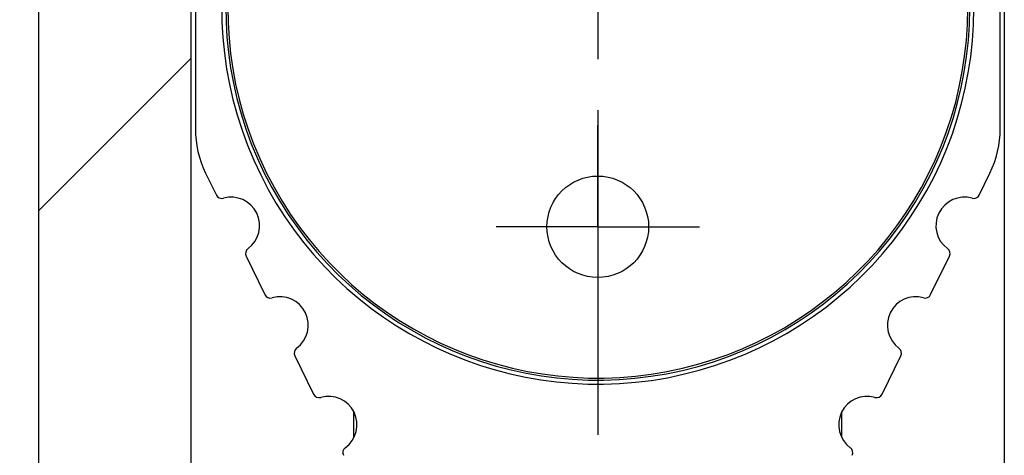
# Model space of a CAD drawing. Units: millimetres. Extents: x 50 to 2050, y 50 to 1435.
# Drawn here: x 1798 to 1847, y 862 to 884 of the extents above; entities that cross this region are included whole.
import ezdxf

# ---------------------------------------------------------------- set-up
doc = ezdxf.new("R2010")
doc.units = ezdxf.units.MM
doc.header["$LTSCALE"] = 5
doc.layers.add('FORMAT', color=7, linetype='Continuous')

# ---------------------------------------------------------------- blocks, each defined once
blk = doc.blocks.new('SW_HATCH_0')
at = {"color": 0, "linetype": 'Continuous', "lineweight": 18}
blk.add_line((-47.5, -47.5), (-55, -55), dxfattribs=at)
blk = doc.blocks.new('SW_CENTERMARKSYMBOL_0')
at = {"layer": 'FORMAT', "color": 0}
for p, q in [((0, 5), (0, 21)), ((0, 0), (0, 2.5)), ((-5, 0), (-21, 0)), ((0, 0), (-2.5, 0)), ((0, 0), (0, -2.5)), ((0, 0), (2.5, 0)), ((5, 0), (21, 0)), ((0, -5), (0, -21))]:
    blk.add_line(p, q, dxfattribs=at)
blk = doc.blocks.new('SW_CENTERMARKSYMBOL_1')
at = {"layer": 'FORMAT', "color": 0}
for p, q in [((0, 2.5), (0, 5)), ((0, 0), (0, 2.5)), ((-2.5, 0), (-5, 0)), ((0, 0), (-2.5, 0)), ((0, 0), (0, -2.5)), ((0, 0), (2.5, 0)), ((2.5, 0), (5, 0)), ((0, -2.5), (0, -5))]:
    blk.add_line(p, q, dxfattribs=at)

msp = doc.modelspace()

# ---------------------------------------------------------------- linework, layer by layer
at = {"color": 7, "linetype": 'Continuous', "lineweight": 25}
for p, q in [((1799.06, 820.391), (1799.06, 913.579)), ((1806.56, 858.579), (1806.56, 910.579)), ((1846.56, 910.579), (1846.56, 858.579)), ((1806.76, 909.579), (1806.76, 878.161)), ((1846.36, 878.161), (1846.36, 909.579)), ((1807.266, 875.97), (1807.793, 874.891)), ((1845.328, 874.891), (1845.854, 875.97)), ((1809.26, 871.883), (1810.184, 869.987)), ((1842.937, 869.987), (1843.861, 871.883)), ((1811.651, 866.979), (1812.576, 865.083)), ((1840.545, 865.083), (1841.469, 866.979)), ((1814.56, 862.95), (1814.56, 864.208)), ((1838.56, 862.95), (1838.56, 864.208))]:
    msp.add_line(p, q, dxfattribs=at)
at = {"color": 7, "linetype": 'Continuous', "lineweight": 18}
msp.add_circle((1826.56, 906.949), 74.298, dxfattribs=at)
at = {"color": 7, "linetype": 'Continuous', "lineweight": 25}
msp.add_circle((1826.56, 873.329), 2.5, dxfattribs=at)
for centre, radius, start, end in [((1826.56, 884.079), 18.5, 129.4466, 0), ((1826.56, 884.079), 18.3, 129.4344, 0), ((1826.56, 884.079), 18.2, 129.6831, 0), ((1811.76, 878.161), 5, 180, 206), ((1841.36, 878.161), 5, 334, 0), ((1808.062, 875.022), 0.3, 206, 285.8358), ((1845.059, 875.022), 0.3, 254.1642, 334), ((1808.526, 873.387), 1.4, 306.1642, 105.8358), ((1844.595, 873.387), 1.4, 74.1642, 233.8358), ((1809.529, 872.015), 0.3, 126.1642, 206), ((1843.592, 872.015), 0.3, 334, 53.8358), ((1810.454, 870.119), 0.3, 206, 285.8358), ((1810.918, 868.483), 1.4, 306.1642, 105.8358), ((1842.203, 868.483), 1.4, 74.1642, 233.8358), ((1842.667, 870.119), 0.3, 254.1642, 334), ((1811.921, 867.111), 0.3, 126.1642, 206), ((1841.2, 867.111), 0.3, 334, 53.8358), ((1812.846, 865.215), 0.3, 206, 285.8358), ((1813.31, 863.579), 1.4, 306.1642, 105.8358), ((1839.811, 863.579), 1.4, 74.1642, 233.8358), ((1840.275, 865.215), 0.3, 254.1642, 334), ((1814.313, 862.207), 0.3, 126.1642, 206), ((1838.808, 862.207), 0.3, 334, 53.8358)]:
    msp.add_arc(centre, radius, start, end, dxfattribs=at)

# ---------------------------------------------------------------- block references
at = {"color": 7, "linetype": 'Continuous', "lineweight": 18}
msp.add_blockref('SW_HATCH_0', (1854.06, 929.135), dxfattribs=at)
at = {"layer": 'FORMAT'}
for name, p in [('SW_CENTERMARKSYMBOL_0', (1826.56, 884.079)), ('SW_CENTERMARKSYMBOL_1', (1826.56, 873.329))]:
    msp.add_blockref(name, p, dxfattribs=at)

doc.saveas('drawing.dxf')
